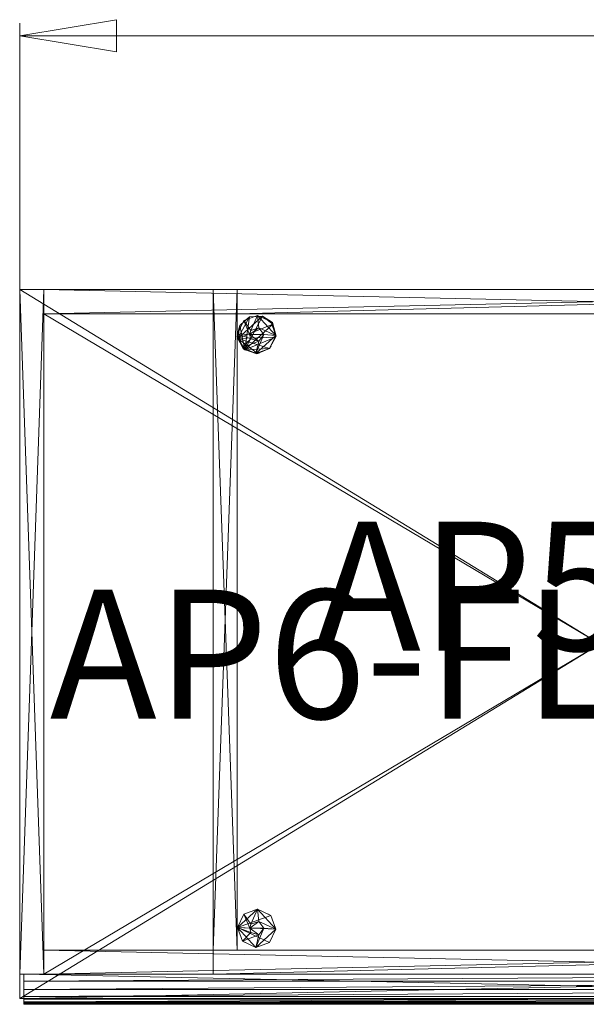
# Model space of a CAD drawing. Units: inches. Extents: x -14 to 144, y -20 to 71.
# Drawn here: x -14 to 3, y 39 to 70 of the extents above; entities that cross this region are included whole.
import ezdxf

# ---------------------------------------------------------------- set-up
doc = ezdxf.new("R2010")
doc.units = ezdxf.units.IN
doc.header["$LTSCALE"] = 0.48
doc.header["$MEASUREMENT"] = 0
doc.linetypes.add('Dot', pattern=[6.35, 0, -6.35])
for name, color, linetype in [('CET color Black or White', 7, 'Continuous'), ('CET Default', 7, 'Continuous'), ('JSIItemTagLayerInfo', 7, 'Continuous')]:
    doc.layers.add(name, color=color, linetype=linetype)
for name, color, linetype, true_color in [('CET color Dark grey', 7, 'Continuous', 0xafaaa4), ('CET color Grey14', 7, 'Continuous', 0x232323), ('CET color Grey19', 7, 'Continuous', 0x4e2f17), ('CET color Grey20', 7, 'Continuous', 0x4f2f18), ('CET color Grey57', 7, 'Continuous', 0x919191), ('CET color LightSalmon4', 7, 'Continuous', 0x9c4d4a)]:
    doc.layers.add(name, color=color, linetype=linetype, true_color=true_color)
doc.styles.add('Arial', font='arial.ttf')

# ---------------------------------------------------------------- blocks, each defined once
blk = doc.blocks.new('*C11')
at = {"layer": 'CET color Black or White', "linetype": 'Continuous', "lineweight": 18}
for points in [[(0, 0), (0, -21.25), (0.75, -21.25), (0.75, 0), (0, 0)], [(0, 0), (0, -22), (36, -22), (36, 0), (0, 0)], [(0.75, 0), (0.75, -0.75), (35.25, -0.75), (35.25, 0), (0.75, 0)], [(6, 0), (6, -21.25), (36, -21.25), (36, 0), (6, 0)], [(7.125, -0.849), (6.825, -1.122), (6.735, -1.455), (6.94, -1.85), (7.352, -2.001), (7.751, -1.836), (7.953, -1.45), (7.839, -1.029), (7.531, -0.832), (7.125, -0.849)], [(6.75, -0.75), (6.75, -20.5), (35.25, -20.5), (35.25, -0.75), (6.75, -0.75)], [(7.38, -19.231), (6.952, -19.385), (6.759, -19.797), (6.914, -20.224), (7.325, -20.417), (7.753, -20.263), (7.945, -19.851), (7.791, -19.424), (7.38, -19.231)], [(0.75, -20.5), (0.75, -21.25), (35.25, -21.25), (35.25, -20.5), (0.75, -20.5)], [(0.125, -21.25), (0.125, -22), (35.875, -22), (35.875, -21.25), (0.125, -21.25)], [(0.125, -21.25), (0.125, -22.185), (35.875, -22.185), (35.875, -21.25), (0.125, -21.25)]]:
    blk.add_lwpolyline(points, close=True, dxfattribs=at)
at = {"layer": 'CET color Grey57', "linetype": 'Dot', "lineweight": 18}
for points in [[(0, 0), (0, -21.25), (0.75, -21.25), (0.75, 0), (0, 0)], [(0, 0), (0, -22), (36, -22), (36, 0), (0, 0)], [(0, 0), (0, -21.25), (0.75, -21.25), (0.75, 0), (0, 0)], [(0, 0), (0, -22), (36, -22), (36, 0), (0, 0)], [(0, 0), (0, -21.25), (0.75, -21.25), (0.75, 0), (0, 0)], [(0, 0), (0, -22), (36, -22), (36, 0), (0, 0)], [(0, 0), (0, -21.25), (0.75, -21.25), (0.75, 0), (0, 0)], [(0, 0), (0, -22), (36, -22), (36, 0), (0, 0)], [(0, 0), (0, -21.25), (0.75, -21.25), (0.75, 0), (0, 0)], [(0, 0), (0, -22), (36, -22), (36, 0), (0, 0)], [(0, 0), (0, -21.25), (0.75, -21.25), (0.75, 0), (0, 0)], [(0, 0), (0, -22), (36, -22), (36, 0), (0, 0)], [(0, 0), (0, -21.25), (0.75, -21.25), (0.75, 0), (0, 0)], [(0, 0), (0, -22), (36, -22), (36, 0), (0, 0)], [(0.75, 0), (0.75, -0.75), (35.25, -0.75), (35.25, 0), (0.75, 0)], [(0.75, 0), (0.75, -0.75), (35.25, -0.75), (35.25, 0), (0.75, 0)], [(0.75, 0), (0.75, -0.75), (35.25, -0.75), (35.25, 0), (0.75, 0)], [(0.75, 0), (0.75, -0.75), (35.25, -0.75), (35.25, 0), (0.75, 0)], [(0.75, 0), (0.75, -0.75), (35.25, -0.75), (35.25, 0), (0.75, 0)], [(0.75, 0), (0.75, -0.75), (35.25, -0.75), (35.25, 0), (0.75, 0)], [(0.75, 0), (0.75, -0.75), (35.25, -0.75), (35.25, 0), (0.75, 0)], [(6, 0), (6, -21.25), (36, -21.25), (36, 0), (6, 0)], [(6, 0), (6, -21.25), (36, -21.25), (36, 0), (6, 0)], [(6, 0), (6, -21.25), (36, -21.25), (36, 0), (6, 0)], [(6, 0), (6, -21.25), (36, -21.25), (36, 0), (6, 0)], [(6, 0), (6, -21.25), (36, -21.25), (36, 0), (6, 0)], [(6, 0), (6, -21.25), (36, -21.25), (36, 0), (6, 0)], [(6, 0), (6, -21.25), (36, -21.25), (36, 0), (6, 0)], [(7.125, -0.849), (6.825, -1.122), (6.735, -1.455), (6.94, -1.85), (7.352, -2.001), (7.751, -1.836), (7.953, -1.45), (7.839, -1.029), (7.531, -0.832), (7.125, -0.849)], [(7.125, -0.849), (6.825, -1.122), (6.735, -1.455), (6.94, -1.85), (7.352, -2.001), (7.751, -1.836), (7.953, -1.45), (7.839, -1.029), (7.531, -0.832), (7.125, -0.849)], [(7.125, -0.849), (6.825, -1.122), (6.735, -1.455), (6.94, -1.85), (7.352, -2.001), (7.751, -1.836), (7.953, -1.45), (7.839, -1.029), (7.531, -0.832), (7.125, -0.849)], [(7.125, -0.849), (6.825, -1.122), (6.735, -1.455), (6.94, -1.85), (7.352, -2.001), (7.751, -1.836), (7.953, -1.45), (7.839, -1.029), (7.531, -0.832), (7.125, -0.849)], [(7.125, -0.849), (6.825, -1.122), (6.735, -1.455), (6.94, -1.85), (7.352, -2.001), (7.751, -1.836), (7.953, -1.45), (7.839, -1.029), (7.531, -0.832), (7.125, -0.849)], [(7.125, -0.849), (6.825, -1.122), (6.735, -1.455), (6.94, -1.85), (7.352, -2.001), (7.751, -1.836), (7.953, -1.45), (7.839, -1.029), (7.531, -0.832), (7.125, -0.849)], [(7.125, -0.849), (6.825, -1.122), (6.735, -1.455), (6.94, -1.85), (7.352, -2.001), (7.751, -1.836), (7.953, -1.45), (7.839, -1.029), (7.531, -0.832), (7.125, -0.849)], [(6.75, -0.75), (6.75, -20.5), (35.25, -20.5), (35.25, -0.75), (6.75, -0.75)], [(6.75, -0.75), (6.75, -20.5), (35.25, -20.5), (35.25, -0.75), (6.75, -0.75)], [(6.75, -0.75), (6.75, -20.5), (35.25, -20.5), (35.25, -0.75), (6.75, -0.75)], [(6.75, -0.75), (6.75, -20.5), (35.25, -20.5), (35.25, -0.75), (6.75, -0.75)], [(6.75, -0.75), (6.75, -20.5), (35.25, -20.5), (35.25, -0.75), (6.75, -0.75)], [(6.75, -0.75), (6.75, -20.5), (35.25, -20.5), (35.25, -0.75), (6.75, -0.75)], [(6.75, -0.75), (6.75, -20.5), (35.25, -20.5), (35.25, -0.75), (6.75, -0.75)], [(7.38, -19.231), (6.952, -19.385), (6.759, -19.797), (6.914, -20.224), (7.325, -20.417), (7.753, -20.263), (7.945, -19.851), (7.791, -19.424), (7.38, -19.231)], [(7.38, -19.231), (6.952, -19.385), (6.759, -19.797), (6.914, -20.224), (7.325, -20.417), (7.753, -20.263), (7.945, -19.851), (7.791, -19.424), (7.38, -19.231)], [(7.38, -19.231), (6.952, -19.385), (6.759, -19.797), (6.914, -20.224), (7.325, -20.417), (7.753, -20.263), (7.945, -19.851), (7.791, -19.424), (7.38, -19.231)], [(7.38, -19.231), (6.952, -19.385), (6.759, -19.797), (6.914, -20.224), (7.325, -20.417), (7.753, -20.263), (7.945, -19.851), (7.791, -19.424), (7.38, -19.231)], [(7.38, -19.231), (6.952, -19.385), (6.759, -19.797), (6.914, -20.224), (7.325, -20.417), (7.753, -20.263), (7.945, -19.851), (7.791, -19.424), (7.38, -19.231)], [(7.38, -19.231), (6.952, -19.385), (6.759, -19.797), (6.914, -20.224), (7.325, -20.417), (7.753, -20.263), (7.945, -19.851), (7.791, -19.424), (7.38, -19.231)], [(7.38, -19.231), (6.952, -19.385), (6.759, -19.797), (6.914, -20.224), (7.325, -20.417), (7.753, -20.263), (7.945, -19.851), (7.791, -19.424), (7.38, -19.231)], [(0.75, -20.5), (0.75, -21.25), (35.25, -21.25), (35.25, -20.5), (0.75, -20.5)], [(0.75, -20.5), (0.75, -21.25), (35.25, -21.25), (35.25, -20.5), (0.75, -20.5)], [(0.75, -20.5), (0.75, -21.25), (35.25, -21.25), (35.25, -20.5), (0.75, -20.5)], [(0.75, -20.5), (0.75, -21.25), (35.25, -21.25), (35.25, -20.5), (0.75, -20.5)], [(0.75, -20.5), (0.75, -21.25), (35.25, -21.25), (35.25, -20.5), (0.75, -20.5)], [(0.75, -20.5), (0.75, -21.25), (35.25, -21.25), (35.25, -20.5), (0.75, -20.5)], [(0.75, -20.5), (0.75, -21.25), (35.25, -21.25), (35.25, -20.5), (0.75, -20.5)], [(0.125, -21.25), (0.125, -22), (35.875, -22), (35.875, -21.25), (0.125, -21.25)], [(0.125, -21.25), (0.125, -22.185), (35.875, -22.185), (35.875, -21.25), (0.125, -21.25)], [(0.125, -21.25), (0.125, -22), (35.875, -22), (35.875, -21.25), (0.125, -21.25)], [(0.125, -21.25), (0.125, -22.185), (35.875, -22.185), (35.875, -21.25), (0.125, -21.25)], [(0.125, -21.25), (0.125, -22), (35.875, -22), (35.875, -21.25), (0.125, -21.25)], [(0.125, -21.25), (0.125, -22.185), (35.875, -22.185), (35.875, -21.25), (0.125, -21.25)], [(0.125, -21.25), (0.125, -22), (35.875, -22), (35.875, -21.25), (0.125, -21.25)], [(0.125, -21.25), (0.125, -22.185), (35.875, -22.185), (35.875, -21.25), (0.125, -21.25)], [(0.125, -21.25), (0.125, -22), (35.875, -22), (35.875, -21.25), (0.125, -21.25)], [(0.125, -21.25), (0.125, -22.185), (35.875, -22.185), (35.875, -21.25), (0.125, -21.25)], [(0.125, -21.25), (0.125, -22), (35.875, -22), (35.875, -21.25), (0.125, -21.25)], [(0.125, -21.25), (0.125, -22.185), (35.875, -22.185), (35.875, -21.25), (0.125, -21.25)], [(0.125, -21.25), (0.125, -22), (35.875, -22), (35.875, -21.25), (0.125, -21.25)], [(0.125, -21.25), (0.125, -22.185), (35.875, -22.185), (35.875, -21.25), (0.125, -21.25)]]:
    blk.add_lwpolyline(points, close=True, dxfattribs=at)
at = {"layer": 'JSIItemTagLayerInfo', "linetype": 'Continuous', "style": 'Arial'}
blk.add_attdef('ITEXT', (0.933, -13.317), '', height=4, dxfattribs=at).dxf.unprotected_set("ltscale", 0)
blk = doc.blocks.new('*C48')
at = {"layer": 'CET color Dark grey', "linetype": 'Continuous', "lineweight": 0}
mesh = blk.add_polyface(dxfattribs=at)
corners = [(0.125, -22.005, 13.763), (35.875, -22.005, 13.763), (0.125, -22.016, 13.759), (0.125, -22.026, 13.763), (35.875, -22.016, 13.759), (35.875, -22.026, 13.763), (0.125, -22.18, 14.254), (35.875, -22.18, 14.254), (0.125, -22.169, 14.264), (0.125, -22.11, 14.253), (0.125, -22.117, 14.261), (35.875, -22.117, 14.261), (35.875, -22.11, 14.253), (35.875, -21.943, 14.061), (0.125, -21.943, 14.061), (0.125, -22.123, 13.906), (0.125, -22.185, 14.24), (0.125, -22.126, 14.266), (0.125, -22.136, 14.268), (35.875, -22.136, 14.268), (35.875, -22.126, 14.266), (0.125, -22.155, 14.268), (0.125, -21.721, 13.936), (35.875, -21.721, 13.936), (35.875, -22.169, 14.264), (35.875, -22.155, 14.268), (0.125, -21.469, 13.893), (0.125, -21.25, 13.83), (0.125, -22, 13.83), (35.875, -21.469, 13.893), (0.125, -21.25, 13.893), (35.875, -21.25, 13.893), (35.875, -22.185, 14.24), (0.125, -22.177, 14.069), (35.875, -22.177, 14.069), (35.875, -21.25, 13.83), (35.875, -22, 13.83), (35.875, -22.123, 13.906), (0.125, -22, 13.774), (35.875, -22, 13.774)]
mesh.append_faces([[corners[k] for k in face] for face in [(22, 28, 15, 22), (37, 36, 23, 37)]], dxfattribs={"vtx0": -1, "vtx1": -1, "vtx2": -1, "vtx3": -1})
mesh.append_faces([[corners[k] for k in face] for face in [(9, 15, 16, 9), (10, 16, 17, 10), (17, 16, 18, 17), (18, 16, 21, 18), (21, 16, 8, 21), (1, 36, 4, 1)]], dxfattribs={"vtx0": -1, "vtx1": -1, "vtx3": -1})
mesh.append_faces([[corners[k] for k in face] for face in [(22, 27, 28, 22), (28, 0, 2, 28), (37, 23, 13, 37), (37, 13, 12, 37), (37, 12, 32, 37), (35, 29, 23, 35), (32, 25, 24, 32), (32, 20, 19, 32), (32, 19, 25, 32), (32, 11, 20, 32)]], dxfattribs={"vtx0": -1, "vtx2": -1, "vtx3": -1})
mesh.append_faces([[corners[k] for k in face] for face in [(3, 4, 5, 3), (9, 11, 12, 9), (9, 13, 14, 9), (17, 19, 20, 17), (10, 20, 11, 10), (14, 23, 22, 14), (21, 24, 25, 21), (22, 29, 26, 22), (26, 31, 30, 26), (8, 7, 24, 8), (8, 16, 6, 8), (6, 32, 7, 6), (16, 34, 32, 16), (16, 15, 33, 16), (30, 35, 27, 30), (27, 36, 28, 27), (33, 37, 34, 33), (15, 5, 37, 15), (15, 28, 3, 15), (28, 39, 38, 28), (0, 39, 1, 0), (2, 1, 4, 2), (37, 32, 34, 37)]], dxfattribs={"vtx0": -1, "vtx3": -1})
mesh.append_faces([[corners[k] for k in face] for face in [(0, 1, 2, 0), (6, 7, 8, 6), (9, 16, 10, 9), (17, 20, 10, 17), (18, 21, 19, 18), (3, 28, 2, 3), (38, 39, 0, 38), (39, 36, 1, 39), (5, 4, 36, 5), (7, 32, 24, 7)]], dxfattribs={"vtx1": -1})
mesh.append_faces([[corners[k] for k in face] for face in [(9, 14, 15, 9), (14, 22, 15, 14), (22, 26, 27, 22), (36, 35, 23, 36)]], dxfattribs={"vtx1": -1, "vtx2": -1})
mesh.append_faces([[corners[k] for k in face] for face in [(3, 2, 4, 3), (9, 10, 11, 9), (9, 12, 13, 9), (17, 18, 19, 17), (14, 13, 23, 14), (21, 8, 24, 21), (21, 25, 19, 21), (22, 23, 29, 22), (26, 30, 27, 26), (26, 29, 31, 26), (6, 16, 32, 6), (16, 33, 34, 16), (30, 31, 35, 30), (27, 35, 36, 27), (33, 15, 37, 33), (15, 3, 5, 15), (28, 38, 0, 28), (28, 36, 39, 28), (37, 5, 36, 37), (35, 31, 29, 35), (32, 12, 11, 32)]], dxfattribs={"vtx2": -1})
at = {"layer": 'CET color Grey14', "linetype": 'Continuous', "lineweight": 0}
mesh = blk.add_polyface(dxfattribs=at)
corners = [(6.758, -1.371, 0.252), (6.913, -1.798, 0.252), (7.174, -1.526, 0.252), (7.132, -1.398, 0.252), (6.951, -0.959, 0.252), (6.758, -1.371, 0.127), (6.951, -0.959, 0.127), (6.913, -1.798, 0.127), (6.771, -1.525, 0.002), (6.771, -1.525, 0.127), (6.825, -1.122, 0.127), (6.825, -1.122, 0.002), (6.934, -1.782, 0.002), (6.989, -1.868, 0.127), (7.125, -0.849, 0.002), (7.531, -0.832, 0.002), (7.376, -1.991, 0.002), (6.989, -1.868, 0.002), (7.751, -1.836, 0.002), (6.934, -1.782, 0.127), (6.975, -0.986, 0.127), (6.975, -0.986, 0.002), (7.125, -0.849, 0.127), (7.324, -1.991, 0.127), (7.324, -1.991, 0.252), (7.419, -1.606, 0.252), (7.378, -0.805, 0.252), (7.378, -0.805, 0.127), (7.174, -1.269, 0.252), (7.531, -0.832, 0.127), (7.132, -1.398, 0.502), (7.174, -1.526, 0.502), (7.174, -1.269, 0.502), (7.419, -1.606, 0.502), (7.419, -1.19, 0.502), (7.358, -1.209, 0.252), (7.358, -1.586, 0.502)]
mesh.append_faces([[corners[k] for k in face] for face in [(0, 3, 4, 0), (9, 12, 19, 9), (11, 20, 21, 11), (10, 13, 22, 10), (4, 28, 26, 4)]], dxfattribs={"vtx0": -1, "vtx1": -1, "vtx3": -1})
mesh.append_faces([[corners[k] for k in face] for face in [(0, 2, 3, 0), (8, 14, 15, 8), (8, 18, 16, 8), (1, 25, 2, 1), (19, 12, 17, 19), (4, 3, 28, 4), (13, 29, 22, 13)]], dxfattribs={"vtx0": -1, "vtx2": -1, "vtx3": -1})
mesh.append_faces([[corners[k] for k in face] for face in [(5, 4, 6, 5), (0, 7, 1, 0), (8, 10, 11, 8), (8, 16, 17, 8), (1, 23, 24, 1), (19, 17, 13, 19), (6, 26, 27, 6), (21, 22, 14, 21), (30, 28, 3, 30), (30, 34, 32, 30), (32, 35, 28, 32)]], dxfattribs={"vtx0": -1, "vtx3": -1})
mesh.append_faces([[corners[k] for k in face] for face in [(0, 4, 5, 0), (5, 7, 0, 5), (8, 12, 9, 8), (9, 13, 10, 9), (7, 23, 1, 7), (17, 16, 13, 17), (30, 3, 31, 30), (31, 2, 36, 31)]], dxfattribs={"vtx1": -1})
mesh.append_faces([[corners[k] for k in face] for face in [(0, 1, 2, 0), (1, 24, 25, 1), (20, 22, 21, 20)]], dxfattribs={"vtx1": -1, "vtx2": -1})
mesh.append_faces([[corners[k] for k in face] for face in [(8, 9, 10, 8), (8, 11, 14, 8), (11, 10, 20, 11), (6, 4, 26, 6), (30, 32, 28, 30), (3, 2, 31, 3), (30, 31, 33, 30)]], dxfattribs={"vtx2": -1})
mesh = blk.add_polyface(dxfattribs=at)
corners = [(6.771, -1.525, 0.002), (7.531, -0.832, 0.002), (7.853, -1.08, 0.002), (7.94, -1.476, 0.002), (7.751, -1.836, 0.002), (6.989, -1.868, 0.127), (7.376, -1.991, 0.127), (7.751, -1.836, 0.127), (7.94, -1.476, 0.127), (7.853, -1.08, 0.127), (7.531, -0.832, 0.127), (7.125, -0.849, 0.127), (7.125, -0.849, 0.002), (7.132, -1.398, 0.502), (7.419, -1.606, 0.502), (7.57, -1.398, 0.502), (7.419, -1.19, 0.502), (7.174, -1.269, 0.502), (7.358, -1.209, 0.502), (7.358, -1.209, 0.252), (7.174, -1.269, 0.252), (7.419, -1.19, 0.252), (7.378, -0.805, 0.252), (7.174, -1.526, 0.252), (7.358, -1.586, 0.252), (7.358, -1.586, 0.502), (7.324, -1.991, 0.252), (7.57, -1.398, 0.252), (7.419, -1.606, 0.252), (7.751, -1.836, 0.252), (7.944, -1.425, 0.252), (7.79, -0.997, 0.252), (7.378, -0.805, 0.127), (7.79, -0.997, 0.127), (7.772, -1.018, 0.127), (7.772, -1.018, 0.002), (7.944, -1.425, 0.127)]
mesh.append_faces([[corners[k] for k in face] for face in [(26, 30, 27, 26), (22, 21, 30, 22)]], dxfattribs={"vtx0": -1, "vtx1": -1, "vtx2": -1, "vtx3": -1})
mesh.append_faces([[corners[k] for k in face] for face in [(25, 24, 14, 25), (1, 34, 35, 1)]], dxfattribs={"vtx0": -1, "vtx1": -1, "vtx3": -1})
mesh.append_faces([[corners[k] for k in face] for face in [(0, 1, 2, 0), (0, 2, 3, 0), (0, 3, 4, 0), (5, 7, 8, 5), (5, 9, 10, 5), (5, 8, 9, 5), (13, 14, 15, 13), (13, 15, 16, 13), (26, 27, 28, 26), (18, 21, 19, 18)]], dxfattribs={"vtx0": -1, "vtx2": -1, "vtx3": -1})
mesh.append_faces([[corners[k] for k in face] for face in [(12, 10, 1, 12), (22, 30, 31, 22), (32, 31, 33, 32), (28, 15, 14, 28), (7, 3, 8, 7), (29, 36, 30, 29), (35, 9, 2, 35), (33, 30, 36, 33), (2, 8, 3, 2)]], dxfattribs={"vtx0": -1, "vtx3": -1})
mesh.append_faces([[corners[k] for k in face] for face in [(11, 10, 12, 11), (22, 31, 32, 22), (21, 16, 27, 21), (7, 36, 29, 7)]], dxfattribs={"vtx1": -1})
mesh.append_faces([[corners[k] for k in face] for face in [(17, 18, 19, 17), (20, 21, 22, 20), (23, 24, 25, 23), (21, 27, 30, 21), (34, 9, 35, 34)]], dxfattribs={"vtx1": -1, "vtx2": -1})
mesh.append_faces([[corners[k] for k in face] for face in [(5, 6, 7, 5), (26, 29, 30, 26), (24, 28, 14, 24), (18, 16, 21, 18), (28, 27, 15, 28), (16, 15, 27, 16), (1, 10, 34, 1), (7, 4, 3, 7), (33, 31, 30, 33), (2, 9, 8, 2)]], dxfattribs={"vtx2": -1})
mesh = blk.add_polyface(dxfattribs=at)
corners = [(6.759, -19.797, 0.252), (6.952, -19.385, 0.252), (6.759, -19.797, 0.127), (7.134, -19.824, 0.252), (6.759, -19.797, 0.002), (6.952, -19.385, 0.002), (7.38, -19.231, 0.002), (7.791, -19.424, 0.002), (7.945, -19.851, 0.002), (6.952, -19.385, 0.127), (7.38, -19.231, 0.127), (7.791, -19.424, 0.127), (7.945, -19.851, 0.127), (7.175, -19.695, 0.252), (7.38, -19.231, 0.252), (7.134, -19.824, 0.502), (7.42, -19.616, 0.502), (7.175, -19.695, 0.502), (7.359, -19.636, 0.252), (7.359, -19.636, 0.502), (7.42, -19.616, 0.252), (7.945, -19.851, 0.252), (7.791, -19.424, 0.252), (7.571, -19.824, 0.252), (7.571, -19.824, 0.502), (6.989, -1.868, 0.127), (7.376, -1.991, 0.002), (7.376, -1.991, 0.127), (7.324, -1.991, 0.252), (7.324, -1.991, 0.127), (7.751, -1.836, 0.127), (7.751, -1.836, 0.252), (7.751, -1.836, 0.002)]
mesh.append_faces([[corners[k] for k in face] for face in [(14, 20, 21, 14)]], dxfattribs={"vtx0": -1, "vtx1": -1, "vtx2": -1, "vtx3": -1})
mesh.append_faces([[corners[k] for k in face] for face in [(0, 3, 1, 0), (2, 9, 4, 2), (1, 13, 14, 1), (9, 10, 5, 9), (18, 19, 20, 18)]], dxfattribs={"vtx0": -1, "vtx1": -1, "vtx3": -1})
mesh.append_faces([[corners[k] for k in face] for face in [(4, 6, 7, 4), (4, 7, 8, 4), (2, 1, 9, 2), (2, 10, 11, 2), (2, 11, 12, 2), (1, 3, 13, 1), (9, 14, 10, 9), (10, 22, 11, 10), (11, 21, 12, 11)]], dxfattribs={"vtx0": -1, "vtx2": -1, "vtx3": -1})
mesh.append_faces([[corners[k] for k in face] for face in [(4, 9, 5, 4), (5, 10, 6, 5), (15, 16, 17, 15), (17, 18, 13, 17), (14, 21, 22, 14), (6, 11, 7, 6), (16, 23, 20, 16), (7, 12, 8, 7), (25, 26, 27, 25), (28, 30, 31, 28), (27, 32, 30, 27)]], dxfattribs={"vtx0": -1, "vtx3": -1})
mesh.append_faces([[corners[k] for k in face] for face in [(0, 1, 2, 0), (1, 14, 9, 1), (22, 21, 11, 22), (26, 32, 27, 26)]], dxfattribs={"vtx1": -1})
mesh.append_faces([[corners[k] for k in face] for face in [(17, 19, 18, 17), (13, 20, 14, 13), (6, 10, 11, 6), (20, 23, 21, 20), (7, 11, 12, 7)]], dxfattribs={"vtx1": -1, "vtx2": -1})
mesh.append_faces([[corners[k] for k in face] for face in [(4, 5, 6, 4), (2, 9, 10, 2), (15, 17, 13, 15), (19, 16, 20, 19), (10, 14, 22, 10), (16, 24, 23, 16), (28, 29, 30, 28)]], dxfattribs={"vtx2": -1})
mesh = blk.add_polyface(dxfattribs=at)
corners = [(6.759, -19.797, 0.252), (6.759, -19.797, 0.127), (6.914, -20.224, 0.127), (6.914, -20.224, 0.252), (7.175, -19.953, 0.252), (7.134, -19.824, 0.252), (6.759, -19.797, 0.002), (7.325, -20.417, 0.002), (6.914, -20.224, 0.002), (7.753, -20.263, 0.002), (7.945, -19.851, 0.002), (7.325, -20.417, 0.127), (7.753, -20.263, 0.127), (7.945, -19.851, 0.127), (7.325, -20.417, 0.252), (7.42, -20.032, 0.252), (7.134, -19.824, 0.502), (7.175, -19.695, 0.252), (7.175, -19.953, 0.502), (7.42, -20.032, 0.502), (7.571, -19.824, 0.502), (7.42, -19.616, 0.502), (7.359, -20.012, 0.502), (7.359, -20.012, 0.252), (7.753, -20.263, 0.252), (7.571, -19.824, 0.252), (7.945, -19.851, 0.252)]
mesh.append_faces([[corners[k] for k in face] for face in [(14, 26, 25, 14)]], dxfattribs={"vtx0": -1, "vtx1": -1, "vtx2": -1, "vtx3": -1})
mesh.append_faces([[corners[k] for k in face] for face in [(22, 23, 19, 22), (12, 13, 24, 12)]], dxfattribs={"vtx0": -1, "vtx1": -1, "vtx3": -1})
mesh.append_faces([[corners[k] for k in face] for face in [(0, 4, 5, 0), (6, 9, 7, 6), (6, 10, 9, 6), (1, 12, 11, 1), (1, 13, 12, 1), (1, 8, 2, 1), (3, 15, 4, 3), (2, 7, 11, 2), (16, 19, 20, 16), (16, 20, 21, 16), (14, 25, 15, 14), (11, 9, 12, 11), (12, 10, 13, 12)]], dxfattribs={"vtx0": -1, "vtx2": -1, "vtx3": -1})
mesh.append_faces([[corners[k] for k in face] for face in [(0, 2, 3, 0), (6, 7, 8, 6), (1, 11, 2, 1), (3, 11, 14, 3), (5, 18, 16, 5), (14, 12, 24, 14), (15, 20, 19, 15), (24, 13, 26, 24)]], dxfattribs={"vtx0": -1, "vtx3": -1})
mesh.append_faces([[corners[k] for k in face] for face in [(6, 8, 1, 6), (8, 7, 2, 8), (5, 16, 17, 5), (18, 4, 22, 18), (7, 9, 11, 7), (9, 10, 12, 9)]], dxfattribs={"vtx1": -1})
mesh.append_faces([[corners[k] for k in face] for face in [(0, 1, 2, 0), (0, 3, 4, 0), (3, 14, 15, 3), (3, 2, 11, 3), (4, 23, 22, 4), (14, 11, 12, 14)]], dxfattribs={"vtx1": -1, "vtx2": -1})
mesh.append_faces([[corners[k] for k in face] for face in [(5, 4, 18, 5), (16, 18, 19, 16), (14, 24, 26, 14), (23, 15, 19, 23), (15, 25, 20, 15)]], dxfattribs={"vtx2": -1})
at = {"layer": 'CET color Grey19', "linetype": 'Continuous', "lineweight": 0}
mesh = blk.add_polyface(dxfattribs=at)
corners = [(0.75, 0, 2.02), (0, 0, 15.65), (0.75, 0, 15.65), (35.25, 0, 2.02), (35.25, -21.25, 15.65), (35.25, 0, 15.65), (36, 0, 2.02), (36, 0, 15.65), (0, -21.25, 15.65), (0.75, -21.25, 15.65), (36, -21.25, 15.65), (0, -21.25, 2.02), (0.75, -21.25, 2.02), (0, 0, 2.02), (35.25, -21.25, 2.02), (36, -21.25, 2.02)]
mesh.append_faces([[corners[k] for k in face] for face in [(0, 1, 2, 0), (3, 4, 5, 3), (6, 5, 7, 6), (11, 9, 8, 11), (11, 0, 12, 11), (12, 2, 9, 12), (14, 6, 15, 14), (14, 10, 4, 14), (15, 7, 10, 15), (13, 8, 1, 13)]], dxfattribs={"vtx0": -1, "vtx3": -1})
mesh.append_faces([[corners[k] for k in face] for face in [(3, 5, 6, 3), (8, 9, 1, 8), (4, 10, 5, 4), (11, 8, 13, 11), (14, 4, 3, 14), (13, 1, 0, 13)]], dxfattribs={"vtx1": -1})
mesh.append_faces([[corners[k] for k in face] for face in [(9, 2, 1, 9), (10, 7, 5, 10), (11, 12, 9, 11), (11, 13, 0, 11), (12, 0, 2, 12), (14, 3, 6, 14), (14, 15, 10, 14), (15, 6, 7, 15)]], dxfattribs={"vtx2": -1})
mesh = blk.add_polyface(dxfattribs=at)
corners = [(6.75, -0.75, 2.02), (35.25, -0.75, 2.02), (35.25, 0, 2.02), (6.75, -0.75, 0.52), (35.25, 0, 0.52), (35.25, -0.75, 0.52), (36, 0, 0.52), (36, 0, 2.02), (6, -20.5, 2.02), (6, -20.5, 0.52), (6, -21.25, 0.52), (6, -21.25, 2.02), (6, 0, 2.02), (36, -20.5, 0.52), (36, -20.5, 2.02), (6.75, -20.5, 2.02), (6.75, 0, 2.02), (6, 0, 0.52), (6.75, -20.5, 0.52), (36, -21.25, 0.52), (36, -21.25, 2.02), (6.75, 0, 0.52), (35.25, -20.5, 0.52), (35.25, -20.5, 2.02)]
mesh.append_faces([[corners[k] for k in face] for face in [(4, 2, 6, 4), (20, 13, 14, 20), (17, 16, 21, 17)]], dxfattribs={"vtx0": -1, "vtx1": -1, "vtx3": -1})
mesh.append_faces([[corners[k] for k in face] for face in [(8, 9, 10, 8), (13, 7, 14, 13), (16, 4, 21, 16)]], dxfattribs={"vtx0": -1, "vtx2": -1, "vtx3": -1})
mesh.append_faces([[corners[k] for k in face] for face in [(3, 4, 5, 3), (8, 10, 11, 8), (8, 13, 9, 8), (8, 16, 12, 8), (9, 12, 17, 9), (10, 20, 11, 10), (10, 13, 19, 10), (8, 18, 15, 8), (15, 21, 16, 15), (18, 17, 21, 18), (22, 14, 23, 22), (23, 4, 22, 23), (13, 4, 6, 13), (16, 3, 0, 16)]], dxfattribs={"vtx0": -1, "vtx3": -1})
mesh.append_faces([[corners[k] for k in face] for face in [(0, 3, 1, 0), (5, 4, 1, 5), (2, 1, 4, 2), (8, 11, 14, 8), (9, 13, 10, 9), (9, 17, 18, 9), (9, 18, 8, 9), (22, 4, 13, 22), (23, 14, 2, 23), (19, 13, 20, 19), (12, 16, 17, 12), (16, 0, 2, 16), (21, 4, 3, 21)]], dxfattribs={"vtx1": -1})
mesh.append_faces([[corners[k] for k in face] for face in [(8, 12, 9, 8), (16, 2, 4, 16)]], dxfattribs={"vtx1": -1, "vtx2": -1})
mesh.append_faces([[corners[k] for k in face] for face in [(0, 1, 2, 0), (3, 5, 1, 3), (2, 7, 6, 2), (8, 14, 13, 8), (8, 15, 16, 8), (10, 19, 20, 10), (11, 20, 14, 11), (15, 18, 21, 15), (22, 13, 14, 22), (23, 2, 4, 23), (13, 6, 7, 13), (14, 7, 2, 14), (16, 21, 3, 16)]], dxfattribs={"vtx2": -1})
mesh = blk.add_polyface(dxfattribs=at)
corners = [(0.75, -21.25, 13.83), (35.25, -21.25, 13.83), (35.25, -21.25, 15.58), (0.75, -21.25, 15.58), (35.25, -20.5, 15.58), (35.25, -20.5, 13.83), (0.75, -20.5, 13.83), (0.75, -20.5, 15.58)]
mesh.append_faces([[corners[k] for k in face] for face in [(1, 4, 2, 1), (3, 6, 0, 3), (6, 1, 0, 6)]], dxfattribs={"vtx0": -1, "vtx3": -1})
mesh.append_faces([[corners[k] for k in face] for face in [(3, 0, 2, 3), (6, 7, 5, 6), (7, 3, 4, 7)]], dxfattribs={"vtx1": -1})
mesh.append_faces([[corners[k] for k in face] for face in [(0, 1, 2, 0), (3, 2, 4, 3), (1, 5, 4, 1), (3, 7, 6, 3), (6, 5, 1, 6), (7, 4, 5, 7)]], dxfattribs={"vtx2": -1})
mesh = blk.add_polyface(dxfattribs=at)
corners = [(35.875, -21.25, 2.02), (35.875, -21.25, 13.83), (35.875, -22, 13.83), (0.125, -21.25, 13.83), (0.125, -22, 13.83), (0.125, -22, 2.02), (35.875, -22, 2.02), (0.125, -21.25, 2.02)]
mesh.append_faces([[corners[k] for k in face] for face in [(0, 3, 1, 0), (4, 1, 3, 4), (5, 2, 4, 5), (5, 3, 7, 5), (0, 2, 6, 0)]], dxfattribs={"vtx0": -1, "vtx3": -1})
mesh.append_faces([[corners[k] for k in face] for face in [(5, 7, 6, 5), (7, 3, 0, 7)]], dxfattribs={"vtx1": -1})
mesh.append_faces([[corners[k] for k in face] for face in [(0, 1, 2, 0), (4, 2, 1, 4), (5, 6, 2, 5), (5, 4, 3, 5), (7, 0, 6, 7)]], dxfattribs={"vtx2": -1})
at = {"layer": 'CET color Grey20', "linetype": 'Continuous', "lineweight": 0}
mesh = blk.add_polyface(dxfattribs=at)
corners = [(35.25, -21.25, 14.9), (35.25, -0.75, 14.9), (35.25, -0.75, 15.65), (36, -22, 15.65), (36, 0, 15.65), (36, 0, 16.9), (36, -22, 16.9), (0, 0, 16.9), (0, 0, 15.65), (0.75, -0.75, 14.9), (0.75, -0.75, 15.65), (0, -22, 15.65), (0, -22, 16.9), (0.75, -21.25, 15.65), (0.75, -21.25, 14.9), (35.25, -21.25, 15.65)]
mesh.append_faces([[corners[k] for k in face] for face in [(3, 5, 6, 3), (8, 5, 4, 8), (9, 2, 1, 9), (11, 6, 12, 11), (11, 7, 8, 11), (11, 4, 3, 11), (13, 9, 14, 13), (14, 1, 0, 14), (13, 0, 15, 13)]], dxfattribs={"vtx0": -1, "vtx3": -1})
mesh.append_faces([[corners[k] for k in face] for face in [(7, 5, 8, 7), (12, 6, 7, 12), (12, 7, 11, 12), (13, 15, 10, 13), (14, 0, 13, 14), (15, 0, 2, 15)]], dxfattribs={"vtx1": -1})
mesh.append_faces([[corners[k] for k in face] for face in [(0, 1, 2, 0), (3, 4, 5, 3), (6, 5, 7, 6), (9, 10, 2, 9), (11, 3, 6, 11), (11, 8, 4, 11), (13, 10, 9, 13), (14, 9, 1, 14), (15, 2, 10, 15)]], dxfattribs={"vtx2": -1})
at = {"layer": 'CET color LightSalmon4', "linetype": 'Continuous', "lineweight": 0}
mesh = blk.add_polyface(dxfattribs=at)
corners = [(35.25, -0.75, 2.02), (35.25, 0, 15.65), (35.25, -0.75, 15.65), (35.25, 0, 2.02), (0.75, 0, 15.65), (0.75, -0.75, 15.65), (0.75, 0, 2.02), (0.75, -0.75, 2.02)]
mesh.append_faces([[corners[k] for k in face] for face in [(0, 1, 2, 0), (3, 4, 1, 3), (5, 1, 4, 5), (6, 5, 4, 6), (6, 0, 7, 6), (7, 2, 5, 7)]], dxfattribs={"vtx0": -1, "vtx3": -1})
mesh.append_faces([[corners[k] for k in face] for face in [(6, 4, 3, 6)]], dxfattribs={"vtx1": -1})
mesh.append_faces([[corners[k] for k in face] for face in [(5, 2, 1, 5), (6, 7, 5, 6), (6, 3, 0, 6), (7, 0, 2, 7), (0, 3, 1, 0)]], dxfattribs={"vtx2": -1})
blk = doc.blocks.new('*C46')
at = {"layer": 'CET Default', "linetype": 'Continuous', "lineweight": 0}
blk.add_blockref('*C48', (-14.078, 61.253, 0), dxfattribs=at)
blk = doc.blocks.new('*C35')
at = {"layer": 'CET color Black or White', "linetype": 'Continuous', "lineweight": 18}
for p, q in [((0, 0), (0, 8.268)), ((0, 7.874), (69.087, 7.874))]:
    blk.add_line(p, q, dxfattribs=at)
at = {"layer": 'CET color Black or White', "linetype": 'Continuous', "lineweight": 0}
blk.add_lwpolyline([(0, 7.874), (3, 8.374), (3, 7.374), (0, 7.874)], close=True, dxfattribs=at)
blk = doc.blocks.new('*C1')
at = {"layer": 'JSIItemTagLayerInfo', "linetype": 'Continuous', "style": 'Arial'}
blk.add_attdef('ITEXT', (-8.976, -11.099), '', height=4, dxfattribs=at).dxf.unprotected_set("ltscale", 0)

msp = doc.modelspace()

# ---------------------------------------------------------------- block references
at = {"layer": 'CET Default', "linetype": 'Continuous', "lineweight": 0}
for name, p in [('*C35', (-14.078, 61.253)), ('*C46', (0, 0))]:
    msp.add_blockref(name, p, dxfattribs=at)
for name, p, values in [('*C11', (-14.078, 61.253), {'ITEXT': 'AP6-FLA-1L-2236L'}), ('*C1', (4.026, 61.147), {'ITEXT': 'AP5-OCT-1D-1818L'})]:
    msp.add_blockref(name, p, dxfattribs=at).add_auto_attribs(values)

doc.saveas('drawing.dxf')
